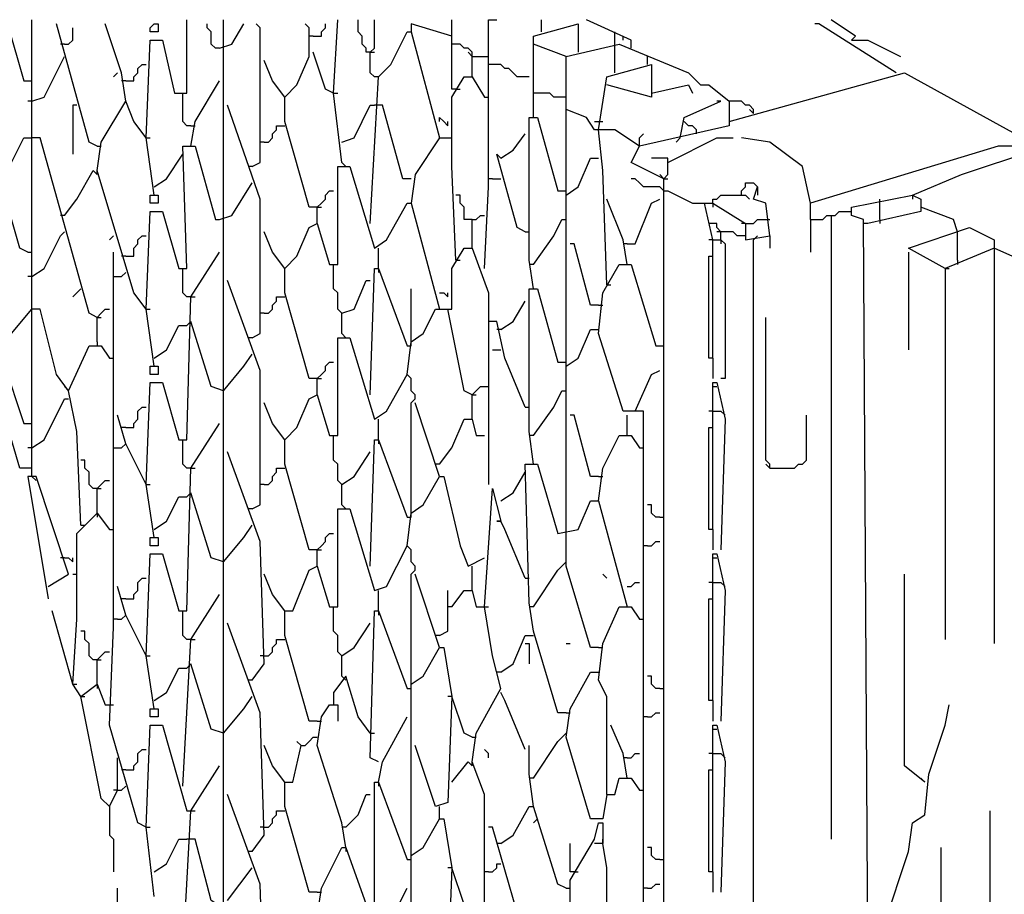
# Model space of a CAD drawing. Extents: x 0.16 to 7.56, y 0.46 to 9.88.
# Drawn here: x 2.72 to 3.46, y 7.07 to 7.72 of the extents above; entities that cross this region are included whole.
import ezdxf

# ---------------------------------------------------------------- set-up
doc = ezdxf.new("R2010")
doc.units = 0
doc.header["$MEASUREMENT"] = 0
doc.layers.add('PFV', color=7, linetype='Continuous')

msp = doc.modelspace()

# ---------------------------------------------------------------- linework, layer by layer
at = {"layer": 'PFV', "color": 0}
for points in [[(2.733333, 7.375758, 0), (2.733333, 7.715152, 0)], [(2.824242, 7.584848, 0), (2.818182, 7.627273, 0), (2.821212, 7.7, 0), (2.830303, 7.7, 0), (2.839394, 7.660606, 0), (2.848485, 7.660606, 0), (2.848485, 7.715152, 0)], [(2.884848, 6.569697, 0), (2.869697, 6.584848, 0), (2.872727, 6.648485, 0), (2.875758, 6.663636, 0), (2.884848, 6.663636, 0), (2.893939, 6.630303, 0), (2.90303, 6.633333, 0), (2.90303, 6.690909, 0), (2.893939, 6.724242, 0), (2.881818, 6.751515, 0), (2.875758, 6.778788, 0), (2.875758, 6.90303, 0), (2.875758, 7.030303, 0), (2.875758, 7.054545, 0), (2.875758, 7.157576, 0), (2.875758, 7.284848, 0), (2.875758, 7.412121, 0), (2.875758, 7.542424, 0), (2.875758, 7.651515, 0), (2.875758, 7.669697, 0), (2.875758, 7.715152, 0)], [(2.963636, 7.609091, 0), (2.957576, 7.660606, 0), (2.960606, 7.715152, 0)], [(2.984848, 7.690909, 0), (2.981818, 7.690909, 0), (2.981818, 7.693939, 0), (2.978788, 7.69697, 0), (2.978788, 7.70303, 0), (2.975758, 7.706061, 0), (2.975758, 7.715152, 0)], [(2.990909, 7.672727, 0), (2.987879, 7.672727, 0), (2.984848, 7.675758, 0), (2.984848, 7.690909, 0), (2.987879, 7.693939, 0), (2.987879, 7.715152, 0)], [(3.048485, 7.663636, 0), (3.045455, 7.663636, 0), (3.045455, 7.715152, 0)], [(3.069697, 7.530303, 0), (3.072727, 7.590909, 0), (3.072727, 7.639394, 0), (3.072727, 7.715152, 0), (3.078788, 7.715152, 0)], [(3.112121, 7.706061, 0), (3.112121, 7.715152, 0)], [(3.178788, 7.693939, 0), (3.178788, 7.7, 0), (3.145455, 7.715152, 0)], [(3.345455, 7.70303, 0), (3.327273, 7.715152, 0)], [(2.709091, 7.587879, 0), (2.70303, 7.633333, 0), (2.706061, 7.712121, 0), (2.715152, 7.712121, 0), (2.727273, 7.669697, 0), (2.730303, 7.669697, 0)], [(2.781818, 7.621212, 0), (2.775758, 7.624242, 0), (2.751515, 7.712121, 0)], [(2.757576, 7.69697, 0), (2.760606, 7.69697, 0), (2.763636, 7.7, 0), (2.763636, 7.709091, 0)], [(2.818182, 7.5, 0), (2.809091, 7.512121, 0), (2.781818, 7.60303, 0), (2.784848, 7.624242, 0), (2.80303, 7.654545, 0), (2.8, 7.675758, 0), (2.787879, 7.712121, 0)], [(2.821212, 7.706061, 0), (2.821212, 7.709091, 0), (2.824242, 7.712121, 0), (2.827273, 7.712121, 0), (2.827273, 7.706061, 0), (2.821212, 7.706061, 0)], [(2.872727, 7.693939, 0), (2.869697, 7.693939, 0), (2.866667, 7.69697, 0), (2.866667, 7.706061, 0), (2.863636, 7.709091, 0), (2.863636, 7.712121, 0)], [(2.872727, 7.693939, 0), (2.881818, 7.69697, 0), (2.890909, 7.712121, 0)], [(2.89697, 7.606061, 0), (2.90303, 7.609091, 0), (2.90303, 7.709091, 0), (2.9, 7.712121, 0)], [(2.945455, 7.575758, 0), (2.939394, 7.575758, 0), (2.921212, 7.639394, 0), (2.921212, 7.657576, 0), (2.930303, 7.666667, 0), (2.939394, 7.687879, 0), (2.939394, 7.709091, 0), (2.936364, 7.712121, 0)], [(2.942424, 7.70303, 0), (2.948485, 7.70303, 0), (2.948485, 7.706061, 0), (2.951515, 7.709091, 0), (2.951515, 7.712121, 0)], [(2.984848, 7.563636, 0), (2.990909, 7.672727, 0), (3, 7.681818, 0), (3.012121, 7.706061, 0), (3.015152, 7.706061, 0), (3.036364, 7.627273, 0), (3.018182, 7.6, 0), (3.015152, 7.578788, 0)], [(3.045455, 7.70303, 0), (3.015152, 7.712121, 0), (3.015152, 7.706061, 0)], [(3.106061, 7.642424, 0), (3.106061, 7.70303, 0), (3.139394, 7.712121, 0), (3.139394, 7.690909, 0)], [(3.166667, 7.70303, 0), (3.166667, 7.706061, 0)], [(3.251515, 7.639394, 0), (3.381818, 7.675758, 0), (3.469697, 7.627273, 0), (3.469697, 7.712121, 0)], [(3.375758, 7.675758, 0), (3.318182, 7.712121, 0), (3.315152, 7.712121, 0)], [(2.942424, 7.70303, 0), (2.939394, 7.70303, 0)], [(3.166667, 7.69697, 0), (3.166667, 7.70303, 0)], [(3.172727, 7.7, 0), (3.172727, 7.70303, 0)], [(3.345455, 7.70303, 0), (3.342424, 7.7, 0)], [(3.342424, 7.7, 0), (3.354545, 7.7, 0), (3.378788, 7.687879, 0)], [(2.757576, 7.69697, 0), (2.754545, 7.69697, 0)], [(3.060606, 7.672727, 0), (3.060606, 7.690909, 0), (3.057576, 7.693939, 0), (3.054545, 7.693939, 0), (3.051515, 7.69697, 0), (3.045455, 7.69697, 0)], [(3.130303, 7.687879, 0), (3.106061, 7.69697, 0)], [(3.130303, 7.333333, 0), (3.130303, 7.687879, 0), (3.169697, 7.69697, 0), (3.221212, 7.675758, 0), (3.230303, 7.666667, 0), (3.236364, 7.666667, 0), (3.251515, 7.654545, 0), (3.251515, 7.636364, 0), (3.184848, 7.621212, 0), (3.166667, 7.633333, 0), (3.151515, 7.633333, 0), (3.145455, 7.642424, 0), (3.130303, 7.648485, 0)], [(3.166667, 7.675758, 0), (3.166667, 7.69697, 0)], [(2.733333, 7.654545, 0), (2.742424, 7.657576, 0), (2.757576, 7.687879, 0)], [(2.921212, 7.657576, 0), (2.912121, 7.669697, 0), (2.906061, 7.684848, 0)], [(2.957576, 7.660606, 0), (2.951515, 7.663636, 0), (2.942424, 7.690909, 0)], [(2.984848, 7.690909, 0), (2.987879, 7.690909, 0)], [(3.060606, 7.687879, 0), (3.057576, 7.690909, 0)], [(3.060606, 7.687879, 0), (3.072727, 7.687879, 0)], [(3.190909, 7.681818, 0), (3.190909, 7.687879, 0)], [(2.80303, 7.669697, 0), (2.809091, 7.669697, 0), (2.809091, 7.672727, 0), (2.812121, 7.675758, 0), (2.812121, 7.678788, 0), (2.815152, 7.681818, 0), (2.818182, 7.681818, 0)], [(3.10303, 7.672727, 0), (3.093939, 7.672727, 0), (3.090909, 7.675758, 0), (3.087879, 7.678788, 0), (3.084848, 7.678788, 0), (3.081818, 7.681818, 0), (3.072727, 7.681818, 0)], [(3.154545, 7.633333, 0), (3.160606, 7.672727, 0), (3.193939, 7.681818, 0), (3.193939, 7.657576, 0), (3.160606, 7.666667, 0)], [(2.730303, 7.669697, 0), (2.733333, 7.669697, 0)], [(2.79697, 7.675758, 0), (2.793939, 7.672727, 0)], [(2.80303, 7.669697, 0), (2.8, 7.669697, 0)], [(2.851515, 7.621212, 0), (2.854545, 7.639394, 0), (2.872727, 7.669697, 0)], [(3.048485, 7.536364, 0), (3.045455, 7.606061, 0), (3.045455, 7.657576, 0), (3.054545, 7.672727, 0), (3.060606, 7.672727, 0), (3.069697, 7.657576, 0)], [(3.048485, 7.663636, 0), (3.051515, 7.663636, 0)], [(3.193939, 7.660606, 0), (3.221212, 7.666667, 0), (3.224242, 7.660606, 0)], [(2.851515, 7.636364, 0), (2.848485, 7.636364, 0), (2.845455, 7.639394, 0), (2.845455, 7.660606, 0)], [(2.957576, 7.660606, 0), (2.960606, 7.660606, 0)], [(3.069697, 7.657576, 0), (3.072727, 7.657576, 0)], [(3.130303, 7.657576, 0), (3.121212, 7.657576, 0), (3.118182, 7.660606, 0), (3.106061, 7.660606, 0)], [(2.733333, 7.654545, 0), (2.730303, 7.654545, 0)], [(2.766667, 7.651515, 0), (2.763636, 7.651515, 0), (2.763636, 7.615152, 0)], [(2.818182, 7.627273, 0), (2.809091, 7.639394, 0), (2.80303, 7.654545, 0)], [(2.89697, 7.478788, 0), (2.90303, 7.481818, 0), (2.90303, 7.581818, 0), (2.878788, 7.651515, 0)], [(2.963636, 7.624242, 0), (2.972727, 7.627273, 0), (2.984848, 7.651515, 0), (2.987879, 7.651515, 0)], [(3.015152, 7.59697, 0), (3.009091, 7.59697, 0), (2.993939, 7.651515, 0), (2.987879, 7.651515, 0)], [(3.215152, 7.627273, 0), (3.218182, 7.642424, 0), (3.245455, 7.654545, 0), (3.242424, 7.654545, 0)], [(3.269697, 7.645455, 0), (3.269697, 7.648485, 0), (3.266667, 7.651515, 0), (3.263636, 7.651515, 0), (3.260606, 7.654545, 0), (3.251515, 7.654545, 0)], [(3.269697, 7.645455, 0), (3.266667, 7.648485, 0)], [(3.036364, 7.639394, 0), (3.036364, 7.642424, 0), (3.039394, 7.639394, 0), (3.042424, 7.636364, 0), (3.042424, 7.639394, 0)], [(3.106061, 7.515152, 0), (3.10303, 7.536364, 0), (3.10303, 7.642424, 0), (3.109091, 7.642424, 0), (3.124242, 7.587879, 0), (3.130303, 7.587879, 0)], [(2.851515, 7.636364, 0), (2.854545, 7.636364, 0)], [(2.906061, 7.624242, 0), (2.909091, 7.624242, 0), (2.912121, 7.627273, 0), (2.912121, 7.630303, 0), (2.915152, 7.633333, 0), (2.915152, 7.636364, 0), (2.921212, 7.636364, 0)], [(3.151515, 7.639394, 0), (3.157576, 7.639394, 0)], [(3.160606, 7.518182, 0), (3.157576, 7.60303, 0), (3.154545, 7.633333, 0)], [(3.227273, 7.630303, 0), (3.227273, 7.633333, 0), (3.224242, 7.636364, 0), (3.221212, 7.636364, 0), (3.218182, 7.639394, 0)], [(2.709091, 7.60303, 0), (2.718182, 7.609091, 0), (2.727273, 7.627273, 0), (2.733333, 7.627273, 0)], [(2.781818, 7.493939, 0), (2.775758, 7.49697, 0), (2.739394, 7.627273, 0), (2.733333, 7.627273, 0)], [(2.818182, 7.627273, 0), (2.821212, 7.627273, 0)], [(3.036364, 7.627273, 0), (3.042424, 7.627273, 0)], [(3.042424, 7.627273, 0), (3.045455, 7.627273, 0)], [(3.081818, 7.612121, 0), (3.090909, 7.618182, 0), (3.1, 7.630303, 0)], [(3.184848, 7.621212, 0), (3.184848, 7.627273, 0), (3.187879, 7.630303, 0)], [(3.206061, 7.609091, 0), (3.242424, 7.627273, 0), (3.254545, 7.627273, 0)], [(3.215152, 7.627273, 0), (3.212121, 7.624242, 0)], [(3.572727, 7.563636, 0), (3.563636, 7.575758, 0), (3.487879, 7.618182, 0), (3.475758, 7.621212, 0), (3.451515, 7.621212, 0), (3.312121, 7.578788, 0), (3.306061, 7.606061, 0), (3.281818, 7.624242, 0), (3.260606, 7.627273, 0)], [(2.781818, 7.621212, 0), (2.784848, 7.621212, 0)], [(2.824242, 7.457576, 0), (2.818182, 7.5, 0), (2.821212, 7.572727, 0), (2.830303, 7.572727, 0), (2.842424, 7.530303, 0), (2.848485, 7.530303, 0), (2.845455, 7.621212, 0), (2.854545, 7.621212, 0), (2.869697, 7.566667, 0), (2.872727, 7.566667, 0)], [(2.906061, 7.624242, 0), (2.90303, 7.624242, 0)], [(3.20303, 7.59697, 0), (3.178788, 7.609091, 0), (3.184848, 7.621212, 0)], [(2.824242, 7.590909, 0), (2.833333, 7.59697, 0), (2.845455, 7.615152, 0)], [(3.1, 7.557576, 0), (3.093939, 7.560606, 0), (3.078788, 7.615152, 0), (3.081818, 7.612121, 0)], [(3.130303, 7.584848, 0), (3.139394, 7.590909, 0), (3.148485, 7.612121, 0), (3.154545, 7.612121, 0)], [(3.20303, 7.587879, 0), (3.20303, 7.59697, 0), (3.206061, 7.6, 0), (3.206061, 7.612121, 0), (3.193939, 7.612121, 0)], [(3.387879, 7.584848, 0), (3.424242, 7.6, 0), (3.478788, 7.618182, 0)], [(2.89697, 7.606061, 0), (2.893939, 7.606061, 0)], [(2.945455, 7.448485, 0), (2.939394, 7.448485, 0), (2.921212, 7.512121, 0), (2.921212, 7.530303, 0), (2.930303, 7.539394, 0), (2.939394, 7.560606, 0), (2.945455, 7.563636, 0), (2.954545, 7.533333, 0), (2.960606, 7.533333, 0), (2.960606, 7.606061, 0), (2.969697, 7.606061, 0), (2.987879, 7.545455, 0), (2.99697, 7.551515, 0), (3.012121, 7.578788, 0), (3.015152, 7.578788, 0), (3.036364, 7.5, 0)], [(2.963636, 7.609091, 0), (2.966667, 7.606061, 0)], [(2.757576, 7.569697, 0), (2.766667, 7.581818, 0), (2.778788, 7.60303, 0), (2.781818, 7.6, 0), (2.781818, 7.60303, 0)], [(3.075758, 7.59697, 0), (3.072727, 7.59697, 0)], [(3.075758, 7.59697, 0), (3.081818, 7.59697, 0)], [(3.20303, 7.587879, 0), (3.2, 7.590909, 0), (3.187879, 7.590909, 0), (3.184848, 7.593939, 0), (3.181818, 7.59697, 0), (3.178788, 7.59697, 0)], [(3.20303, 7.59697, 0), (3.2, 7.6, 0)], [(3.20303, 7.59697, 0), (3.206061, 7.59697, 0)], [(2.872727, 7.566667, 0), (2.881818, 7.569697, 0), (2.89697, 7.593939, 0)], [(3.260606, 7.584848, 0), (3.260606, 7.587879, 0), (3.263636, 7.590909, 0), (3.263636, 7.593939, 0), (3.269697, 7.593939, 0), (3.272727, 7.590909, 0)], [(3.281818, 7.554545, 0), (3.278788, 7.578788, 0), (3.269697, 7.581818, 0), (3.272727, 7.590909, 0), (3.272727, 7.584848, 0)], [(2.730303, 7.542424, 0), (2.724242, 7.545455, 0), (2.712121, 7.587879, 0), (2.70303, 7.581818, 0), (2.706061, 7.533333, 0)], [(2.824242, 7.584848, 0), (2.827273, 7.584848, 0), (2.827273, 7.578788, 0), (2.821212, 7.578788, 0), (2.821212, 7.584848, 0), (2.824242, 7.584848, 0)], [(2.945455, 7.563636, 0), (2.945455, 7.575758, 0), (2.948485, 7.578788, 0), (2.951515, 7.581818, 0), (2.951515, 7.584848, 0), (2.954545, 7.587879, 0), (2.957576, 7.587879, 0)], [(3.060606, 7.566667, 0), (3.054545, 7.566667, 0), (3.054545, 7.575758, 0), (3.051515, 7.578788, 0), (3.051515, 7.584848, 0), (3.048485, 7.584848, 0)], [(3.175758, 7.533333, 0), (3.172727, 7.551515, 0), (3.160606, 7.581818, 0)], [(3.175758, 7.548485, 0), (3.181818, 7.548485, 0), (3.193939, 7.578788, 0), (3.2, 7.581818, 0)], [(3.193939, 6.572727, 0), (3.20303, 6.593939, 0), (3.20303, 7.587879, 0), (3.206061, 7.587879, 0), (3.224242, 7.578788, 0), (3.239394, 7.578788, 0), (3.263636, 7.563636, 0), (3.263636, 7.551515, 0), (3.281818, 7.554545, 0), (3.281818, 7.545455, 0)], [(3.239394, 7.578788, 0), (3.239394, 7.581818, 0), (3.242424, 7.581818, 0), (3.245455, 7.584848, 0), (3.263636, 7.584848, 0), (3.266667, 7.581818, 0)], [(3.360606, 7.024242, 0), (3.354545, 7.027273, 0), (3.351515, 7.566667, 0), (3.342424, 7.569697, 0), (3.342424, 7.575758, 0), (3.387879, 7.584848, 0), (3.393939, 7.581818, 0), (3.393939, 7.572727, 0), (3.354545, 7.563636, 0)], [(3.363636, 7.578788, 0), (3.363636, 7.581818, 0)], [(3.387879, 7.584848, 0), (3.387879, 7.581818, 0)], [(2.945455, 7.575758, 0), (2.948485, 7.575758, 0)], [(3.239394, 7.463636, 0), (3.239394, 7.551515, 0), (3.233333, 7.578788, 0)], [(3.239394, 7.578788, 0), (3.239394, 7.575758, 0)], [(3.312121, 7.566667, 0), (3.312121, 7.578788, 0)], [(3.363636, 7.566667, 0), (3.363636, 7.578788, 0)], [(3.421212, 7.557576, 0), (3.418182, 7.566667, 0), (3.393939, 7.575758, 0)], [(2.757576, 7.569697, 0), (2.754545, 7.569697, 0)], [(3.060606, 7.545455, 0), (3.060606, 7.566667, 0), (3.063636, 7.566667, 0), (3.066667, 7.569697, 0), (3.069697, 7.569697, 0)], [(3.312121, 7.566667, 0), (3.321212, 7.566667, 0), (3.324242, 7.569697, 0), (3.330303, 7.569697, 0), (3.333333, 7.572727, 0), (3.342424, 7.572727, 0)], [(3.327273, 7.569697, 0), (3.327273, 7.106061, 0)], [(3.106061, 7.533333, 0), (3.121212, 7.554545, 0), (3.127273, 7.566667, 0), (3.130303, 7.566667, 0)], [(3.245455, 7.551515, 0), (3.245455, 7.557576, 0), (3.242424, 7.560606, 0), (3.242424, 7.563636, 0), (3.236364, 7.563636, 0)], [(3.263636, 7.563636, 0), (3.260606, 7.563636, 0)], [(3.263636, 7.563636, 0), (3.269697, 7.563636, 0), (3.272727, 7.566667, 0), (3.281818, 7.566667, 0)], [(3.312121, 7.566667, 0), (3.312121, 7.542424, 0)], [(3.354545, 7.563636, 0), (3.351515, 7.563636, 0)], [(3.363636, 7.566667, 0), (3.363636, 7.563636, 0)], [(3.412121, 7.530303, 0), (3.384848, 7.545455, 0), (3.430303, 7.560606, 0), (3.448485, 7.551515, 0), (3.448485, 7.545455, 0)], [(3.693939, 7.093939, 0), (3.578788, 7.563636, 0), (3.542424, 7.557576, 0), (3.475758, 7.533333, 0), (3.448485, 7.545455, 0), (3.412121, 7.530303, 0), (3.412121, 7.254545, 0)], [(2.733333, 7.524242, 0), (2.742424, 7.530303, 0), (2.754545, 7.554545, 0), (2.757576, 7.557576, 0)], [(2.793939, 7.554545, 0), (2.790909, 7.551515, 0)], [(2.80303, 7.539394, 0), (2.809091, 7.539394, 0), (2.809091, 7.545455, 0), (2.812121, 7.548485, 0), (2.812121, 7.551515, 0), (2.815152, 7.554545, 0), (2.818182, 7.554545, 0)], [(2.921212, 7.530303, 0), (2.912121, 7.542424, 0), (2.906061, 7.557576, 0)], [(3.1, 7.557576, 0), (3.10303, 7.557576, 0)], [(3.245455, 7.557576, 0), (3.242424, 7.557576, 0)], [(3.263636, 7.554545, 0), (3.257576, 7.554545, 0), (3.254545, 7.557576, 0), (3.245455, 7.557576, 0)], [(3.269697, 7.551515, 0), (3.272727, 7.554545, 0)], [(3.421212, 7.536364, 0), (3.421212, 7.557576, 0)], [(2.945455, 7.321212, 0), (2.939394, 7.321212, 0), (2.921212, 7.384848, 0), (2.921212, 7.40303, 0), (2.930303, 7.412121, 0), (2.939394, 7.433333, 0), (2.945455, 7.436364, 0), (2.954545, 7.406061, 0), (2.960606, 7.406061, 0), (2.960606, 7.478788, 0), (2.969697, 7.478788, 0), (2.987879, 7.418182, 0), (2.99697, 7.424242, 0), (3.012121, 7.451515, 0), (3.015152, 7.475758, 0), (3.024242, 7.481818, 0), (3.033333, 7.5, 0), (3.045455, 7.5, 0), (3.045455, 7.530303, 0), (3.054545, 7.545455, 0), (3.060606, 7.545455, 0), (3.072727, 7.512121, 0), (3.072727, 7.454545, 0), (3.072727, 7.369697, 0)], [(2.990909, 7.530303, 0), (2.990909, 7.545455, 0)], [(3.154545, 7.50303, 0), (3.148485, 7.50303, 0), (3.136364, 7.548485, 0), (3.133333, 7.548485, 0)], [(3.175758, 7.548485, 0), (3.172727, 7.548485, 0)], [(3.239394, 7.551515, 0), (3.236364, 7.551515, 0)], [(3.239394, 7.551515, 0), (3.245455, 7.551515, 0), (3.248485, 7.548485, 0), (3.248485, 7.448485, 0), (3.245455, 7.448485, 0)], [(3.245455, 7.551515, 0), (3.245455, 7.548485, 0)], [(3.269697, 6.621212, 0), (3.269697, 7.551515, 0)], [(3.448485, 7.545455, 0), (3.448485, 7.542424, 0)], [(2.730303, 7.542424, 0), (2.733333, 7.542424, 0)], [(2.818182, 7.115152, 0), (2.812121, 7.118182, 0), (2.790909, 7.190909, 0), (2.793939, 7.263636, 0), (2.793939, 7.315152, 0), (2.793939, 7.421212, 0), (2.793939, 7.442424, 0), (2.793939, 7.542424, 0)], [(2.80303, 7.539394, 0), (2.8, 7.539394, 0)], [(2.824242, 7.330303, 0), (2.818182, 7.369697, 0), (2.821212, 7.445455, 0), (2.830303, 7.445455, 0), (2.842424, 7.40303, 0), (2.848485, 7.40303, 0), (2.851515, 7.509091, 0), (2.872727, 7.542424, 0)], [(3.239394, 7.463636, 0), (3.236364, 7.463636, 0), (3.236364, 7.539394, 0), (3.239394, 7.539394, 0)], [(3.384848, 7.542424, 0), (3.384848, 7.469697, 0)], [(3.448485, 7.542424, 0), (3.448485, 7.251515, 0)], [(2.963636, 7.481818, 0), (2.963636, 7.49697, 0), (2.960606, 7.5, 0), (2.960606, 7.512121, 0), (2.957576, 7.515152, 0), (2.957576, 7.533333, 0)], [(3.048485, 7.536364, 0), (3.051515, 7.536364, 0)], [(3.106061, 7.533333, 0), (3.10303, 7.533333, 0)], [(3.190909, 6.812121, 0), (3.187879, 6.866667, 0), (3.187879, 6.972727, 0), (3.187879, 6.993939, 0), (3.187879, 7.063636, 0), (3.187879, 7.121212, 0), (3.187879, 7.190909, 0), (3.187879, 7.248485, 0), (3.187879, 7.318182, 0), (3.187879, 7.375758, 0), (3.187879, 7.424242, 0), (3.172727, 7.424242, 0), (3.154545, 7.481818, 0), (3.157576, 7.512121, 0), (3.169697, 7.533333, 0), (3.178788, 7.533333, 0), (3.19697, 7.472727, 0), (3.2, 7.472727, 0)], [(3.421212, 7.536364, 0), (3.421212, 7.533333, 0)], [(2.733333, 7.524242, 0), (2.730303, 7.524242, 0)], [(2.793939, 7.524242, 0), (2.8, 7.524242, 0), (2.80303, 7.527273, 0)], [(2.851515, 7.509091, 0), (2.848485, 7.509091, 0), (2.845455, 7.512121, 0), (2.845455, 7.530303, 0)], [(2.984848, 7.436364, 0), (2.987879, 7.530303, 0), (2.990909, 7.530303, 0), (3.012121, 7.472727, 0)], [(2.990909, 7.530303, 0), (2.990909, 7.527273, 0)], [(3.412121, 7.530303, 0), (3.415152, 7.530303, 0)], [(2.89697, 7.351515, 0), (2.90303, 7.354545, 0), (2.90303, 7.454545, 0), (2.878788, 7.521212, 0)], [(2.963636, 7.49697, 0), (2.972727, 7.5, 0), (2.981818, 7.521212, 0), (2.984848, 7.521212, 0)], [(3.160606, 7.518182, 0), (3.163636, 7.518182, 0)], [(2.769697, 7.515152, 0), (2.766667, 7.512121, 0), (2.763636, 7.509091, 0)], [(2.851515, 7.509091, 0), (2.854545, 7.509091, 0)], [(2.906061, 7.49697, 0), (2.909091, 7.49697, 0), (2.912121, 7.5, 0), (2.912121, 7.50303, 0), (2.915152, 7.506061, 0), (2.915152, 7.509091, 0), (2.921212, 7.509091, 0)], [(3.015152, 7.475758, 0), (3.015152, 7.515152, 0)], [(3.036364, 7.512121, 0), (3.039394, 7.512121, 0), (3.042424, 7.509091, 0), (3.042424, 7.512121, 0)], [(3.106061, 7.384848, 0), (3.10303, 7.409091, 0), (3.10303, 7.515152, 0), (3.109091, 7.515152, 0), (3.124242, 7.460606, 0), (3.130303, 7.460606, 0)], [(3.081818, 7.484848, 0), (3.090909, 7.490909, 0), (3.1, 7.506061, 0)], [(3.154545, 7.50303, 0), (3.157576, 7.50303, 0)], [(2.709091, 7.475758, 0), (2.718182, 7.481818, 0), (2.733333, 7.5, 0)], [(2.760606, 7.439394, 0), (2.751515, 7.451515, 0), (2.739394, 7.5, 0), (2.733333, 7.5, 0)], [(2.781818, 7.475758, 0), (2.781818, 7.493939, 0), (2.784848, 7.49697, 0), (2.787879, 7.5, 0), (2.790909, 7.5, 0)], [(2.781818, 7.493939, 0), (2.784848, 7.493939, 0)], [(2.818182, 7.5, 0), (2.821212, 7.5, 0)], [(2.906061, 7.49697, 0), (2.90303, 7.49697, 0)], [(3.060606, 7.436364, 0), (3.054545, 7.439394, 0), (3.042424, 7.5, 0)], [(3.281818, 7.381818, 0), (3.281818, 7.384848, 0), (3.278788, 7.387879, 0), (3.278788, 7.493939, 0)], [(2.824242, 7.463636, 0), (2.833333, 7.469697, 0), (2.842424, 7.487879, 0), (2.848485, 7.487879, 0)], [(2.875758, 7.439394, 0), (2.866667, 7.442424, 0), (2.851515, 7.490909, 0), (2.848485, 7.487879, 0)], [(3.075758, 7.490909, 0), (3.072727, 7.490909, 0)], [(3.1, 7.427273, 0), (3.084848, 7.463636, 0), (3.078788, 7.490909, 0), (3.075758, 7.490909, 0)], [(2.963636, 7.481818, 0), (2.966667, 7.478788, 0)], [(3.081818, 7.484848, 0), (3.078788, 7.484848, 0)], [(3.130303, 7.457576, 0), (3.139394, 7.463636, 0), (3.148485, 7.484848, 0), (3.154545, 7.484848, 0)], [(2.769697, 7.339394, 0), (2.766667, 7.409091, 0), (2.760606, 7.439394, 0), (2.775758, 7.472727, 0), (2.784848, 7.472727, 0), (2.790909, 7.463636, 0)], [(2.781818, 7.475758, 0), (2.781818, 7.472727, 0)], [(2.89697, 7.478788, 0), (2.893939, 7.478788, 0)], [(3.012121, 7.472727, 0), (3.015152, 7.472727, 0), (3.015152, 7.475758, 0)], [(3.2, 7.472727, 0), (3.20303, 7.472727, 0)], [(2.875758, 7.439394, 0), (2.890909, 7.457576, 0), (2.89697, 7.466667, 0)], [(3.075758, 7.469697, 0), (3.081818, 7.469697, 0)], [(2.733333, 7.381818, 0), (2.724242, 7.381818, 0), (2.709091, 7.433333, 0), (2.70303, 7.454545, 0), (2.712121, 7.460606, 0), (2.727273, 7.415152, 0), (2.730303, 7.415152, 0)], [(2.790909, 7.463636, 0), (2.793939, 7.463636, 0)], [(2.824242, 7.457576, 0), (2.827273, 7.457576, 0), (2.827273, 7.451515, 0), (2.821212, 7.451515, 0), (2.821212, 7.457576, 0), (2.824242, 7.457576, 0)], [(2.945455, 7.436364, 0), (2.945455, 7.448485, 0), (2.948485, 7.451515, 0), (2.951515, 7.454545, 0), (2.951515, 7.457576, 0), (2.954545, 7.460606, 0), (2.957576, 7.460606, 0)], [(3.239394, 7.463636, 0), (3.239394, 7.448485, 0)], [(3.015152, 7.348485, 0), (3.015152, 7.430303, 0), (3.018182, 7.433333, 0), (3.018182, 7.436364, 0), (3.015152, 7.439394, 0), (3.015152, 7.448485, 0), (3.012121, 7.451515, 0)], [(3.181818, 7.424242, 0), (3.193939, 7.451515, 0), (3.2, 7.454545, 0)], [(2.945455, 7.448485, 0), (2.948485, 7.448485, 0)], [(3.239394, 7.336364, 0), (3.239394, 7.424242, 0), (3.239394, 7.445455, 0), (3.242424, 7.445455, 0), (3.248485, 7.418182, 0), (3.245455, 7.321212, 0)], [(2.760606, 7.439394, 0), (2.757576, 7.442424, 0)], [(3.060606, 7.418182, 0), (3.060606, 7.436364, 0), (3.063636, 7.439394, 0), (3.066667, 7.442424, 0), (3.069697, 7.442424, 0)], [(3.060606, 7.436364, 0), (3.063636, 7.436364, 0)], [(3.069697, 7.442424, 0), (3.072727, 7.442424, 0)], [(3.106061, 7.406061, 0), (3.121212, 7.427273, 0), (3.127273, 7.439394, 0), (3.130303, 7.439394, 0)], [(3.239394, 7.442424, 0), (3.242424, 7.442424, 0)], [(2.733333, 7.39697, 0), (2.742424, 7.40303, 0), (2.757576, 7.433333, 0), (2.760606, 7.433333, 0)], [(2.921212, 7.40303, 0), (2.912121, 7.415152, 0), (2.906061, 7.430303, 0)], [(3.036364, 7.375758, 0), (3.018182, 7.430303, 0)], [(2.818182, 7.369697, 0), (2.80303, 7.4, 0), (2.79697, 7.421212, 0)], [(2.80303, 7.412121, 0), (2.809091, 7.412121, 0), (2.809091, 7.415152, 0), (2.812121, 7.418182, 0), (2.812121, 7.424242, 0), (2.815152, 7.427273, 0), (2.818182, 7.427273, 0)], [(3.1, 7.427273, 0), (3.10303, 7.427273, 0)], [(3.154545, 7.375758, 0), (3.148485, 7.375758, 0), (3.136364, 7.421212, 0), (3.133333, 7.421212, 0)], [(3.175758, 7.406061, 0), (3.175758, 7.421212, 0)], [(3.239394, 7.424242, 0), (3.236364, 7.424242, 0)], [(3.239394, 7.424242, 0), (3.245455, 7.424242, 0)], [(3.245455, 7.424242, 0), (3.248485, 7.421212, 0)], [(3.281818, 7.381818, 0), (3.3, 7.381818, 0), (3.30303, 7.384848, 0), (3.306061, 7.384848, 0), (3.309091, 7.387879, 0), (3.309091, 7.421212, 0)], [(2.730303, 7.415152, 0), (2.733333, 7.415152, 0)], [(2.824242, 7.20303, 0), (2.818182, 7.242424, 0), (2.821212, 7.318182, 0), (2.830303, 7.318182, 0), (2.842424, 7.275758, 0), (2.848485, 7.275758, 0), (2.851515, 7.381818, 0), (2.872727, 7.415152, 0)], [(2.990909, 7.40303, 0), (2.990909, 7.418182, 0)], [(3.036364, 7.384848, 0), (3.045455, 7.39697, 0), (3.054545, 7.418182, 0), (3.060606, 7.418182, 0), (3.063636, 7.406061, 0), (3.069697, 7.406061, 0)], [(2.80303, 7.412121, 0), (2.8, 7.412121, 0)], [(2.963636, 7.354545, 0), (2.963636, 7.369697, 0), (2.960606, 7.372727, 0), (2.960606, 7.384848, 0), (2.957576, 7.387879, 0), (2.957576, 7.406061, 0)], [(3.106061, 7.406061, 0), (3.10303, 7.406061, 0)], [(3.154545, 7.357576, 0), (3.157576, 7.381818, 0), (3.169697, 7.406061, 0), (3.178788, 7.406061, 0), (3.184848, 7.39697, 0)], [(3.239394, 7.336364, 0), (3.236364, 7.336364, 0), (3.236364, 7.412121, 0), (3.239394, 7.412121, 0)], [(2.793939, 7.39697, 0), (2.8, 7.39697, 0), (2.80303, 7.4, 0)], [(2.851515, 7.381818, 0), (2.848485, 7.381818, 0), (2.845455, 7.384848, 0), (2.845455, 7.40303, 0)], [(2.984848, 7.309091, 0), (2.987879, 7.40303, 0), (2.990909, 7.40303, 0), (3.012121, 7.345455, 0)], [(2.990909, 7.40303, 0), (2.990909, 7.4, 0)], [(2.733333, 7.39697, 0), (2.730303, 7.39697, 0)], [(2.89697, 7.224242, 0), (2.906061, 7.236364, 0), (2.90303, 7.327273, 0), (2.878788, 7.393939, 0)], [(2.963636, 7.369697, 0), (2.972727, 7.375758, 0), (2.984848, 7.393939, 0)], [(3.184848, 7.39697, 0), (3.187879, 7.39697, 0)], [(2.781818, 7.366667, 0), (2.778788, 7.366667, 0), (2.775758, 7.369697, 0), (2.775758, 7.378788, 0), (2.772727, 7.381818, 0), (2.772727, 7.387879, 0), (2.769697, 7.387879, 0)], [(3.036364, 7.384848, 0), (3.033333, 7.384848, 0)], [(3.130303, 7.2, 0), (3.124242, 7.2, 0), (3.106061, 7.260606, 0), (3.10303, 7.281818, 0), (3.1, 7.384848, 0), (3.109091, 7.384848, 0), (3.124242, 7.333333, 0), (3.139394, 7.336364, 0), (3.148485, 7.357576, 0), (3.154545, 7.357576, 0), (3.175758, 7.278788, 0)], [(3.281818, 7.381818, 0), (3.278788, 7.384848, 0)], [(2.851515, 7.381818, 0), (2.854545, 7.381818, 0)], [(2.906061, 7.369697, 0), (2.909091, 7.369697, 0), (2.912121, 7.372727, 0), (2.912121, 7.375758, 0), (2.915152, 7.378788, 0), (2.915152, 7.381818, 0), (2.921212, 7.381818, 0)], [(3.081818, 7.357576, 0), (3.090909, 7.363636, 0), (3.1, 7.378788, 0)], [(2.745455, 7.293939, 0), (2.760606, 7.30303, 0), (2.736364, 7.375758, 0), (2.730303, 7.375758, 0), (2.745455, 7.284848, 0)], [(2.733333, 7.375758, 0), (2.736364, 7.372727, 0)], [(2.781818, 7.348485, 0), (2.781818, 7.366667, 0), (2.784848, 7.369697, 0), (2.787879, 7.372727, 0), (2.790909, 7.372727, 0)], [(2.818182, 7.369697, 0), (2.821212, 7.369697, 0)], [(2.906061, 7.369697, 0), (2.90303, 7.369697, 0)], [(2.945455, 7.193939, 0), (2.939394, 7.193939, 0), (2.921212, 7.257576, 0), (2.921212, 7.275758, 0), (2.927273, 7.275758, 0), (2.939394, 7.306061, 0), (2.945455, 7.309091, 0), (2.954545, 7.278788, 0), (2.960606, 7.278788, 0), (2.960606, 7.351515, 0), (2.969697, 7.351515, 0), (2.987879, 7.290909, 0), (2.99697, 7.293939, 0), (3.012121, 7.324242, 0), (3.015152, 7.348485, 0), (3.024242, 7.354545, 0), (3.036364, 7.375758, 0), (3.039394, 7.375758, 0), (3.051515, 7.324242, 0), (3.057576, 7.309091, 0), (3.069697, 7.315152, 0)], [(3.154545, 7.375758, 0), (3.157576, 7.375758, 0)], [(2.781818, 7.366667, 0), (2.784848, 7.366667, 0)], [(2.875758, 7.312121, 0), (2.866667, 7.315152, 0), (2.851515, 7.363636, 0), (2.848485, 7.360606, 0)], [(3.10303, 6.627273, 0), (3.09697, 6.666667, 0), (3.066667, 6.760606, 0), (3.069697, 6.884848, 0), (3.069697, 6.987879, 0), (3.069697, 7.012121, 0), (3.069697, 7.075758, 0), (3.069697, 7.139394, 0), (3.060606, 7.163636, 0), (3.063636, 7.184848, 0), (3.081818, 7.218182, 0), (3.075758, 7.242424, 0), (3.069697, 7.278788, 0), (3.075758, 7.366667, 0), (3.081818, 7.342424, 0), (3.078788, 7.342424, 0), (3.081818, 7.342424, 0)], [(2.824242, 7.336364, 0), (2.833333, 7.342424, 0), (2.842424, 7.360606, 0), (2.848485, 7.360606, 0)], [(2.769697, 7.212121, 0), (2.763636, 7.221212, 0), (2.766667, 7.269697, 0), (2.766667, 7.333333, 0), (2.781818, 7.348485, 0), (2.790909, 7.336364, 0)], [(2.781818, 7.348485, 0), (2.781818, 7.345455, 0)], [(2.89697, 7.351515, 0), (2.893939, 7.351515, 0)], [(2.963636, 7.354545, 0), (2.966667, 7.351515, 0)], [(3.012121, 7.345455, 0), (3.015152, 7.345455, 0), (3.015152, 7.348485, 0)], [(3.2, 7.345455, 0), (3.19697, 7.345455, 0), (3.193939, 7.348485, 0), (3.193939, 7.354545, 0), (3.190909, 7.354545, 0)], [(3.1, 7.3, 0), (3.084848, 7.336364, 0), (3.081818, 7.342424, 0)], [(3.2, 7.345455, 0), (3.20303, 7.345455, 0)], [(2.769697, 7.339394, 0), (2.772727, 7.339394, 0)], [(2.790909, 7.336364, 0), (2.793939, 7.336364, 0)], [(2.875758, 7.312121, 0), (2.890909, 7.330303, 0), (2.89697, 7.339394, 0)], [(2.945455, 7.309091, 0), (2.945455, 7.321212, 0), (2.948485, 7.324242, 0), (2.951515, 7.327273, 0), (2.951515, 7.330303, 0), (2.954545, 7.333333, 0), (2.957576, 7.333333, 0)], [(3.154545, 7.248485, 0), (3.148485, 7.248485, 0), (3.130303, 7.309091, 0), (3.130303, 7.333333, 0)], [(3.239394, 7.336364, 0), (3.239394, 7.321212, 0)], [(2.824242, 7.330303, 0), (2.827273, 7.330303, 0), (2.827273, 7.324242, 0), (2.821212, 7.324242, 0), (2.821212, 7.330303, 0), (2.824242, 7.330303, 0)], [(3.190909, 7.324242, 0), (3.193939, 7.324242, 0), (3.19697, 7.327273, 0), (3.2, 7.327273, 0)], [(2.945455, 7.321212, 0), (2.948485, 7.321212, 0)], [(3.015152, 7.221212, 0), (3.015152, 7.30303, 0), (3.018182, 7.306061, 0), (3.018182, 7.309091, 0), (3.015152, 7.312121, 0), (3.015152, 7.321212, 0), (3.012121, 7.324242, 0)], [(3.190909, 7.324242, 0), (3.187879, 7.324242, 0)], [(3.239394, 7.209091, 0), (3.239394, 7.29697, 0), (3.239394, 7.318182, 0), (3.242424, 7.318182, 0), (3.248485, 7.290909, 0), (3.245455, 7.193939, 0)], [(2.757576, 7.315152, 0), (2.754545, 7.315152, 0)], [(2.757576, 7.315152, 0), (2.760606, 7.315152, 0), (2.763636, 7.312121, 0), (2.763636, 7.315152, 0)], [(3.106061, 7.278788, 0), (3.124242, 7.306061, 0), (3.130303, 7.312121, 0)], [(3.239394, 7.315152, 0), (3.242424, 7.315152, 0)], [(3.060606, 7.290909, 0), (3.060606, 7.309091, 0)], [(2.763636, 7.30303, 0), (2.766667, 7.30303, 0)], [(2.80303, 7.284848, 0), (2.809091, 7.284848, 0), (2.809091, 7.287879, 0), (2.812121, 7.290909, 0), (2.812121, 7.29697, 0), (2.815152, 7.3, 0), (2.818182, 7.3, 0)], [(2.921212, 7.275758, 0), (2.912121, 7.287879, 0), (2.906061, 7.30303, 0)], [(3.036364, 7.248485, 0), (3.018182, 7.30303, 0)], [(3.1, 7.3, 0), (3.10303, 7.3, 0)], [(3.160606, 7.3, 0), (3.157576, 7.30303, 0)], [(3.175758, 7.293939, 0), (3.178788, 7.293939, 0), (3.181818, 7.29697, 0), (3.184848, 7.29697, 0)], [(3.239394, 7.29697, 0), (3.236364, 7.29697, 0)], [(3.239394, 7.29697, 0), (3.245455, 7.29697, 0)], [(3.245455, 7.29697, 0), (3.248485, 7.293939, 0)], [(3.39697, 7.148485, 0), (3.381818, 7.160606, 0), (3.381818, 7.30303, 0)], [(2.818182, 7.242424, 0), (2.80303, 7.272727, 0), (2.79697, 7.293939, 0)], [(2.990909, 7.275758, 0), (2.990909, 7.290909, 0)], [(3.036364, 7.257576, 0), (3.042424, 7.260606, 0), (3.042424, 7.290909, 0)], [(3.045455, 7.278788, 0), (3.054545, 7.290909, 0), (3.060606, 7.290909, 0), (3.063636, 7.278788, 0), (3.069697, 7.278788, 0)], [(2.80303, 7.284848, 0), (2.8, 7.284848, 0)], [(2.845455, 7.145455, 0), (2.851515, 7.254545, 0), (2.872727, 7.287879, 0)], [(3.239394, 7.209091, 0), (3.236364, 7.209091, 0), (3.236364, 7.284848, 0), (3.239394, 7.284848, 0)], [(2.763636, 7.221212, 0), (2.748485, 7.275758, 0)], [(2.851515, 7.254545, 0), (2.848485, 7.254545, 0), (2.845455, 7.257576, 0), (2.845455, 7.275758, 0)], [(2.963636, 7.227273, 0), (2.963636, 7.242424, 0), (2.960606, 7.245455, 0), (2.960606, 7.257576, 0), (2.957576, 7.260606, 0), (2.957576, 7.278788, 0)], [(2.990909, 7.163636, 0), (2.984848, 7.166667, 0), (2.987879, 7.275758, 0), (2.990909, 7.275758, 0), (3.012121, 7.218182, 0)], [(2.990909, 7.275758, 0), (2.990909, 7.272727, 0)], [(3.045455, 7.278788, 0), (3.042424, 7.278788, 0)], [(3.069697, 7.278788, 0), (3.072727, 7.278788, 0)], [(3.106061, 7.278788, 0), (3.10303, 7.278788, 0)], [(3.160606, 7.139394, 0), (3.160606, 7.212121, 0), (3.154545, 7.224242, 0), (3.157576, 7.251515, 0), (3.169697, 7.278788, 0), (3.178788, 7.278788, 0), (3.184848, 7.269697, 0)], [(2.79697, 7.269697, 0), (2.793939, 7.269697, 0)], [(2.79697, 7.269697, 0), (2.8, 7.269697, 0), (2.80303, 7.272727, 0)], [(3.184848, 7.269697, 0), (3.187879, 7.269697, 0)], [(2.781818, 7.239394, 0), (2.778788, 7.239394, 0), (2.775758, 7.242424, 0), (2.775758, 7.251515, 0), (2.772727, 7.254545, 0), (2.772727, 7.260606, 0), (2.769697, 7.260606, 0)], [(2.89697, 7.09697, 0), (2.906061, 7.109091, 0), (2.90303, 7.2, 0), (2.878788, 7.266667, 0)], [(2.963636, 7.242424, 0), (2.972727, 7.248485, 0), (2.984848, 7.266667, 0)], [(2.851515, 7.254545, 0), (2.854545, 7.254545, 0)], [(2.906061, 7.242424, 0), (2.909091, 7.242424, 0), (2.912121, 7.245455, 0), (2.912121, 7.248485, 0), (2.915152, 7.251515, 0), (2.915152, 7.254545, 0), (2.921212, 7.254545, 0)], [(3.036364, 7.257576, 0), (3.033333, 7.257576, 0)], [(3.081818, 7.230303, 0), (3.090909, 7.236364, 0), (3.1, 7.257576, 0), (3.106061, 7.257576, 0)], [(2.781818, 7.221212, 0), (2.781818, 7.239394, 0), (2.784848, 7.242424, 0), (2.787879, 7.245455, 0), (2.790909, 7.245455, 0)], [(3.015152, 7.093939, 0), (3.015152, 7.193939, 0), (3.015152, 7.221212, 0), (3.024242, 7.227273, 0), (3.036364, 7.248485, 0), (3.039394, 7.248485, 0), (3.045455, 7.212121, 0), (3.042424, 7.133333, 0), (3.033333, 7.130303, 0), (3.018182, 7.175758, 0)], [(3.1, 7.251515, 0), (3.10303, 7.251515, 0), (3.10303, 7.236364, 0)], [(3.130303, 7.251515, 0), (3.133333, 7.251515, 0)], [(3.154545, 7.248485, 0), (3.157576, 7.248485, 0)], [(2.781818, 7.239394, 0), (2.784848, 7.239394, 0)], [(2.818182, 7.242424, 0), (2.821212, 7.242424, 0)], [(2.906061, 7.242424, 0), (2.90303, 7.242424, 0)], [(2.824242, 7.209091, 0), (2.833333, 7.215152, 0), (2.842424, 7.233333, 0), (2.848485, 7.233333, 0)], [(2.875758, 7.184848, 0), (2.866667, 7.187879, 0), (2.851515, 7.236364, 0), (2.848485, 7.233333, 0)], [(2.89697, 7.224242, 0), (2.893939, 7.224242, 0)], [(2.984848, 7.184848, 0), (2.975758, 7.19697, 0), (2.966667, 7.227273, 0), (2.957576, 7.215152, 0), (2.957576, 7.206061, 0)], [(2.963636, 7.227273, 0), (2.966667, 7.224242, 0)], [(3.081818, 7.230303, 0), (3.078788, 7.230303, 0)], [(3.160606, 7.139394, 0), (3.157576, 7.121212, 0), (3.148485, 7.121212, 0), (3.130303, 7.181818, 0), (3.133333, 7.20303, 0), (3.148485, 7.230303, 0), (3.154545, 7.230303, 0)], [(3.2, 7.218182, 0), (3.19697, 7.218182, 0), (3.193939, 7.221212, 0), (3.193939, 7.227273, 0), (3.190909, 7.227273, 0)], [(2.763636, 7.221212, 0), (2.766667, 7.221212, 0)], [(2.790909, 7.130303, 0), (2.784848, 7.136364, 0), (2.769697, 7.212121, 0), (2.781818, 7.221212, 0), (2.787879, 7.206061, 0), (2.790909, 7.206061, 0)], [(2.781818, 7.221212, 0), (2.781818, 7.218182, 0)], [(3.012121, 7.218182, 0), (3.015152, 7.218182, 0), (3.015152, 7.221212, 0)], [(3.2, 7.218182, 0), (3.20303, 7.218182, 0)], [(2.769697, 7.212121, 0), (2.772727, 7.212121, 0)], [(2.875758, 7.184848, 0), (2.890909, 7.20303, 0), (2.89697, 7.212121, 0)], [(3.045455, 7.212121, 0), (3.042424, 7.212121, 0)], [(3.060606, 7.181818, 0), (3.054545, 7.184848, 0), (3.045455, 7.212121, 0)], [(3.1, 7.172727, 0), (3.084848, 7.209091, 0), (3.081818, 7.215152, 0)], [(3.239394, 7.209091, 0), (3.239394, 7.193939, 0)], [(2.790909, 7.206061, 0), (2.793939, 7.206061, 0)], [(2.824242, 7.20303, 0), (2.827273, 7.20303, 0), (2.827273, 7.19697, 0), (2.821212, 7.19697, 0), (2.821212, 7.20303, 0), (2.824242, 7.20303, 0)], [(2.966667, 7.1, 0), (2.963636, 7.118182, 0), (2.945455, 7.175758, 0), (2.948485, 7.19697, 0), (2.954545, 7.206061, 0), (2.960606, 7.206061, 0), (2.960606, 7.193939, 0)], [(3.3, 6.784848, 0), (3.3, 6.818182, 0), (3.330303, 6.909091, 0), (3.345455, 6.963636, 0), (3.366667, 7.042424, 0), (3.384848, 7.09697, 0), (3.387879, 7.118182, 0), (3.39697, 7.124242, 0), (3.4, 7.154545, 0), (3.412121, 7.190909, 0), (3.415152, 7.206061, 0)], [(2.945455, 7.193939, 0), (2.948485, 7.193939, 0)], [(2.990909, 7.148485, 0), (2.993939, 7.163636, 0), (3.012121, 7.19697, 0)], [(3.130303, 7.2, 0), (3.133333, 7.2, 0)], [(3.190909, 7.19697, 0), (3.187879, 7.19697, 0)], [(3.190909, 7.19697, 0), (3.193939, 7.19697, 0), (3.19697, 7.2, 0), (3.2, 7.2, 0)], [(2.824242, 7.063636, 0), (2.818182, 7.115152, 0), (2.821212, 7.190909, 0), (2.830303, 7.190909, 0), (2.848485, 7.127273, 0), (2.851515, 7.127273, 0)], [(3.175758, 7.151515, 0), (3.172727, 7.169697, 0), (3.163636, 7.190909, 0)], [(3.239394, 7.081818, 0), (3.239394, 7.169697, 0), (3.239394, 7.190909, 0), (3.242424, 7.190909, 0), (3.248485, 7.163636, 0), (3.245455, 7.066667, 0)], [(3.239394, 7.187879, 0), (3.242424, 7.187879, 0)], [(2.933333, 7.175758, 0), (2.936364, 7.175758, 0), (2.939394, 7.178788, 0), (2.942424, 7.181818, 0), (2.945455, 7.181818, 0)], [(2.984848, 7.184848, 0), (2.987879, 7.184848, 0)], [(3.060606, 7.181818, 0), (3.063636, 7.181818, 0)], [(3.106061, 7.151515, 0), (3.124242, 7.178788, 0), (3.130303, 7.184848, 0)], [(2.80303, 7.157576, 0), (2.809091, 7.157576, 0), (2.809091, 7.160606, 0), (2.812121, 7.163636, 0), (2.812121, 7.169697, 0), (2.815152, 7.172727, 0), (2.818182, 7.172727, 0)], [(2.921212, 7.148485, 0), (2.912121, 7.160606, 0), (2.906061, 7.175758, 0)], [(2.945455, 7.066667, 0), (2.939394, 7.066667, 0), (2.921212, 7.130303, 0), (2.921212, 7.148485, 0), (2.927273, 7.148485, 0), (2.933333, 7.175758, 0), (2.930303, 7.178788, 0)], [(3.072727, 7.166667, 0), (3.072727, 7.169697, 0), (3.069697, 7.172727, 0)], [(3.130303, 7.069697, 0), (3.124242, 7.072727, 0), (3.106061, 7.130303, 0), (3.10303, 7.154545, 0), (3.10303, 7.175758, 0)], [(2.790909, 7.130303, 0), (2.79697, 7.142424, 0), (2.79697, 7.166667, 0)], [(3.175758, 7.166667, 0), (3.172727, 7.166667, 0)], [(3.175758, 7.166667, 0), (3.178788, 7.166667, 0), (3.181818, 7.169697, 0), (3.184848, 7.169697, 0)], [(3.239394, 7.169697, 0), (3.236364, 7.169697, 0)], [(3.239394, 7.169697, 0), (3.245455, 7.169697, 0)], [(3.245455, 7.169697, 0), (3.248485, 7.166667, 0)], [(2.80303, 7.157576, 0), (2.8, 7.157576, 0)], [(2.845455, 7.018182, 0), (2.851515, 7.127273, 0), (2.872727, 7.160606, 0)], [(3.045455, 7.148485, 0), (3.057576, 7.163636, 0), (3.060606, 7.160606, 0), (3.060606, 7.163636, 0)], [(3.239394, 7.081818, 0), (3.236364, 7.081818, 0), (3.236364, 7.157576, 0), (3.239394, 7.157576, 0)], [(3.106061, 7.151515, 0), (3.10303, 7.151515, 0)], [(3.160606, 7.139394, 0), (3.166667, 7.139394, 0), (3.169697, 7.151515, 0), (3.178788, 7.151515, 0), (3.184848, 7.142424, 0)], [(3.39697, 7.148485, 0), (3.393939, 7.151515, 0)], [(2.79697, 7.142424, 0), (2.8, 7.142424, 0), (2.80303, 7.145455, 0)], [(2.990909, 6.909091, 0), (2.981818, 6.921212, 0), (2.963636, 6.990909, 0), (2.945455, 7.048485, 0), (2.948485, 7.069697, 0), (2.963636, 7.1, 0), (2.966667, 7.1, 0), (2.981818, 7.057576, 0), (2.987879, 7.057576, 0), (2.987879, 7.148485, 0), (2.990909, 7.148485, 0), (3.012121, 7.090909, 0)], [(2.990909, 7.148485, 0), (2.990909, 7.145455, 0)], [(2.79697, 7.142424, 0), (2.793939, 7.142424, 0)], [(2.89697, 6.969697, 0), (2.906061, 6.981818, 0), (2.90303, 7.072727, 0), (2.878788, 7.139394, 0)], [(2.966667, 7.115152, 0), (2.975758, 7.124242, 0), (2.981818, 7.139394, 0), (2.984848, 7.139394, 0)], [(3.184848, 7.142424, 0), (3.187879, 7.142424, 0)], [(2.790909, 7.130303, 0), (2.790909, 7.109091, 0), (2.793939, 7.106061, 0), (2.793939, 7.081818, 0)], [(3.036364, 7.121212, 0), (3.036364, 7.130303, 0)], [(3.081818, 7.10303, 0), (3.090909, 7.109091, 0), (3.10303, 7.130303, 0), (3.106061, 7.130303, 0)], [(2.851515, 7.127273, 0), (2.854545, 7.127273, 0)], [(2.906061, 7.115152, 0), (2.909091, 7.115152, 0), (2.912121, 7.118182, 0), (2.912121, 7.121212, 0), (2.915152, 7.124242, 0), (2.915152, 7.127273, 0), (2.921212, 7.127273, 0)], [(2.951515, 6.687879, 0), (2.954545, 6.709091, 0), (2.963636, 6.721212, 0), (2.951515, 6.778788, 0), (2.945455, 6.812121, 0), (2.966667, 6.845455, 0), (2.987879, 6.781818, 0), (2.99697, 6.784848, 0), (2.99697, 6.79697, 0), (3.009091, 6.8, 0), (3.015152, 6.842424, 0), (3.015152, 6.939394, 0), (3.015152, 7.048485, 0), (3.015152, 7.066667, 0), (3.015152, 7.093939, 0), (3.024242, 7.1, 0), (3.036364, 7.121212, 0), (3.039394, 7.121212, 0), (3.045455, 7.084848, 0), (3.042424, 7.009091, 0), (3.033333, 7.009091, 0), (3.018182, 7.048485, 0)], [(3.109091, 7.121212, 0), (3.106061, 7.118182, 0)], [(3.445455, 6.751515, 0), (3.445455, 7.127273, 0)], [(2.818182, 7.115152, 0), (2.821212, 7.115152, 0)], [(2.906061, 7.115152, 0), (2.90303, 7.115152, 0)], [(2.966667, 7.115152, 0), (2.963636, 7.115152, 0)], [(3.10303, 7.039394, 0), (3.093939, 7.051515, 0), (3.075758, 7.115152, 0), (3.072727, 7.115152, 0)], [(3.136364, 6.954545, 0), (3.133333, 7.051515, 0), (3.133333, 7.075758, 0), (3.151515, 7.106061, 0), (3.154545, 7.118182, 0), (3.157576, 7.118182, 0), (3.157576, 7.10303, 0), (3.151515, 7.10303, 0)], [(2.824242, 7.081818, 0), (2.833333, 7.087879, 0), (2.842424, 7.106061, 0), (2.848485, 7.106061, 0)], [(2.875758, 7.054545, 0), (2.866667, 7.060606, 0), (2.854545, 7.106061, 0), (2.848485, 7.106061, 0)], [(3.157576, 7.10303, 0), (3.157576, 7.106061, 0)], [(2.966667, 7.1, 0), (2.966667, 7.09697, 0)], [(3.081818, 7.10303, 0), (3.078788, 7.10303, 0)], [(3.136364, 7.081818, 0), (3.133333, 7.081818, 0), (3.133333, 7.10303, 0)], [(3.160606, 7.012121, 0), (3.160606, 7.084848, 0), (3.157576, 7.10303, 0)], [(3.2, 7.090909, 0), (3.19697, 7.090909, 0), (3.193939, 7.093939, 0), (3.193939, 7.1, 0), (3.190909, 7.1, 0)], [(3.409091, 6.642424, 0), (3.409091, 7.1, 0)], [(2.89697, 7.09697, 0), (2.893939, 7.09697, 0)], [(3.012121, 7.090909, 0), (3.015152, 7.090909, 0), (3.015152, 7.093939, 0)], [(2.878788, 7.060606, 0), (2.89697, 7.084848, 0)], [(3.045455, 7.084848, 0), (3.042424, 7.084848, 0)], [(3.060606, 7.054545, 0), (3.054545, 7.057576, 0), (3.045455, 7.084848, 0)], [(3.072727, 7.081818, 0), (3.075758, 7.081818, 0), (3.078788, 7.084848, 0), (3.078788, 7.087879, 0), (3.081818, 7.087879, 0)], [(3.2, 7.090909, 0), (3.20303, 7.090909, 0)], [(3.072727, 7.081818, 0), (3.069697, 7.081818, 0)], [(3.136364, 7.081818, 0), (3.139394, 7.081818, 0)], [(3.239394, 7.081818, 0), (3.239394, 7.066667, 0)], [(2.8, 7.018182, 0), (2.8, 7.033333, 0), (2.79697, 7.036364, 0), (2.79697, 7.069697, 0)], [(3.012121, 6.966667, 0), (3.00303, 6.978788, 0), (2.990909, 7.036364, 0), (3.00303, 7.051515, 0), (3.012121, 7.069697, 0)], [(3.130303, 7.069697, 0), (3.133333, 7.069697, 0)], [(3.190909, 7.069697, 0), (3.187879, 7.069697, 0)], [(3.190909, 7.069697, 0), (3.193939, 7.069697, 0), (3.19697, 7.072727, 0), (3.2, 7.072727, 0)], [(2.945455, 7.066667, 0), (2.948485, 7.066667, 0)]]:
    msp.add_polyline3d(points, dxfattribs=at)

doc.saveas('drawing.dxf')
